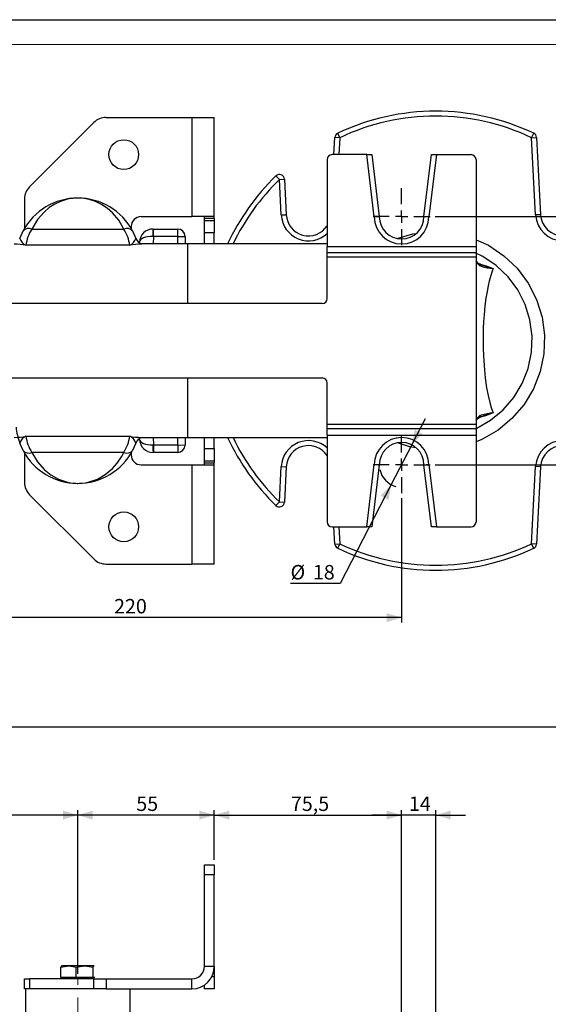
# Model space of a CAD drawing. Units: millimetres. Extents: x 0 to 841, y -1 to 594.
# Drawn here: x 452 to 558, y 396 to 594 of the extents above; entities that cross this region are included whole.
import ezdxf

# ---------------------------------------------------------------- set-up
doc = ezdxf.new("R2010")
doc.units = ezdxf.units.MM
doc.linetypes.add('CENTERX2', pattern=[20.32, 12.7, -2.54, 2.54, -2.54])
doc.layers.add('CARTIGLIO', color=5, linetype='Continuous')
doc.layers.add('TESTO', color=7, linetype='Continuous')
doc.styles.add('SLDTEXTSTYLE1', font='TXT', dxfattribs={"width": 0.7})
doc.dimstyles.new('SLDDIMSTYLE0', dxfattribs={"dimtxt": 2.910417, "dimasz": 3, "dimexe": 0, "dimexo": 0.0625, "dimgap": 0.727604, "dimtad": 1, "dimdec": 1, "dimlfac": 2, "dimrnd": 1e-09, "dimzin": 12, "dimdsep": 46, "dimtxsty": 'SLDTEXTSTYLE1', "dimsah": 1, "dimcen": 0.09, "dimadec": 0, "dimazin": 3, "dimtfac": 1, "dimtdec": 1, "dimtofl": 0, "dimtmove": 0, "dimatfit": 3, "dimfxl": 0, "dimfrac": 2, "dimtolj": 1, "dimtzin": 12, "dimarcsym": 0})
doc.dimstyles.new('SLDDIMSTYLE1', dxfattribs={"dimtxt": 2.910417, "dimasz": 3, "dimexe": 0, "dimexo": 0.0625, "dimgap": 0.727604, "dimtad": 1, "dimdec": 0, "dimlfac": 2, "dimrnd": 1e-09, "dimzin": 12, "dimdsep": 46, "dimtxsty": 'SLDTEXTSTYLE1', "dimsah": 1, "dimcen": 0.09, "dimadec": 0, "dimazin": 3, "dimtfac": 1, "dimtdec": 0, "dimtmove": 0, "dimatfit": 0, "dimfxl": 0, "dimfrac": 2, "dimtolj": 1, "dimtzin": 12, "dimarcsym": 0})
doc.dimstyles.new('SLDDIMSTYLE2', dxfattribs={"dimtxt": 2.910417, "dimasz": 3, "dimexe": 0, "dimexo": 0.0625, "dimgap": 0.727604, "dimtad": 1, "dimdec": 0, "dimlfac": 2, "dimrnd": 1e-09, "dimzin": 12, "dimdsep": 46, "dimtxsty": 'SLDTEXTSTYLE1', "dimsah": 1, "dimcen": 0.09, "dimadec": 0, "dimazin": 3, "dimtfac": 1, "dimtdec": 0, "dimtofl": 0, "dimtmove": 0, "dimatfit": 3, "dimfxl": 0, "dimfrac": 2, "dimtolj": 1, "dimtzin": 12, "dimarcsym": 0})
doc.dimstyles.new('SLDDIMSTYLE4', dxfattribs={"dimtxt": 2.910417, "dimasz": 3, "dimexe": 0, "dimexo": 0.0625, "dimgap": 0.727604, "dimtad": 0, "dimtih": 1, "dimtoh": 1, "dimdec": 1, "dimlfac": 2, "dimrnd": 1e-09, "dimzin": 12, "dimdsep": 46, "dimtxsty": 'SLDTEXTSTYLE1', "dimsah": 1, "dimcen": 0, "dimadec": 0, "dimazin": 3, "dimtfac": 1, "dimtdec": 1, "dimtmove": 0, "dimatfit": 3, "dimfxl": 0, "dimfrac": 2, "dimtolj": 1, "dimtzin": 12, "dimarcsym": 0})

# ---------------------------------------------------------------- blocks, each defined once
blk = doc.blocks.new('_D_1')
at = {"layer": 'TESTO'}
for p, q in [((528.57, 142.72), (528.57, 434.72)), ((535.44, 264.72), (535.44, 434.72)), ((528.57, 433.72), (522.57, 433.72)), ((535.44, 433.72), (528.57, 433.72)), ((535.44, 433.72), (541.44, 433.72))]:
    blk.add_line(p, q, dxfattribs=at)
for points in [[(528.57, 433.72), (525.57, 434.62), (525.57, 432.82)], [(535.44, 433.72), (538.44, 432.82), (538.44, 434.62)]]:
    blk.add_solid(points, dxfattribs=at)
at = {"layer": 'TESTO', "insert": (530.04, 437.47), "char_height": 2.91, "attachment_point": 1, "style": 'SLDTEXTSTYLE1'}
blk.add_mtext('14', dxfattribs=at)
blk = doc.blocks.new('_D_2')
at = {"layer": 'TESTO'}
for p, q in [((490.82, 424.72), (490.82, 434.72)), ((528.57, 142.72), (528.57, 434.72)), ((490.82, 433.72), (528.57, 433.72))]:
    blk.add_line(p, q, dxfattribs=at)
for points in [[(490.82, 433.72), (493.82, 432.82), (493.82, 434.62)], [(528.57, 433.72), (525.57, 434.62), (525.57, 432.82)]]:
    blk.add_solid(points, dxfattribs=at)
at = {"layer": 'TESTO', "insert": (506.26, 437.47), "char_height": 2.91, "attachment_point": 1, "style": 'SLDTEXTSTYLE1'}
blk.add_mtext('75,5', dxfattribs=at)
blk = doc.blocks.new('_D_3')
at = {"layer": 'TESTO'}
for p, q in [((463.32, 401.72), (463.32, 434.72)), ((490.82, 424.72), (490.82, 434.72)), ((490.82, 433.72), (463.32, 433.72))]:
    blk.add_line(p, q, dxfattribs=at)
for points in [[(463.32, 433.72), (466.32, 432.82), (466.32, 434.62)], [(490.82, 433.72), (487.82, 434.62), (487.82, 432.82)]]:
    blk.add_solid(points, dxfattribs=at)
at = {"layer": 'TESTO', "insert": (475.1, 437.47), "char_height": 2.91, "attachment_point": 1, "style": 'SLDTEXTSTYLE1'}
blk.add_mtext('55', dxfattribs=at)
blk = doc.blocks.new('_D_4')
at = {"layer": 'TESTO'}
for p, q in [((278.82, 205.97), (278.82, 434.72)), ((463.32, 401.72), (463.32, 434.72)), ((463.32, 433.72), (278.82, 433.72))]:
    blk.add_line(p, q, dxfattribs=at)
for points in [[(278.82, 433.72), (281.82, 432.82), (281.82, 434.62)], [(463.32, 433.72), (460.32, 434.62), (460.32, 432.82)]]:
    blk.add_solid(points, dxfattribs=at)
at = {"layer": 'TESTO', "insert": (368.12, 437.47), "char_height": 2.91, "attachment_point": 1, "style": 'SLDTEXTSTYLE1'}
blk.add_mtext('369', dxfattribs=at)
blk = doc.blocks.new('_D_8')
at = {"layer": 'TESTO'}
for p, q in [((278.82, 205.97), (278.82, 452.5)), ((581.69, 262.72), (581.69, 452.5)), ((278.82, 451.5), (581.69, 451.5))]:
    blk.add_line(p, q, dxfattribs=at)
for points in [[(278.82, 451.5), (281.82, 450.6), (281.82, 452.4)], [(581.69, 451.5), (578.69, 452.4), (578.69, 450.6)]]:
    blk.add_solid(points, dxfattribs=at)
at = {"layer": 'TESTO', "insert": (427.3, 455.26), "char_height": 2.91, "attachment_point": 1, "style": 'SLDTEXTSTYLE1'}
blk.add_mtext('606', dxfattribs=at)
blk = doc.blocks.new('_D_13')
at = {"layer": 'TESTO'}
for p, q in [((535.32, 554.31), (598.69, 554.31)), ((597.69, 554.31), (597.69, 504.31)), ((535.32, 504.31), (598.69, 504.31))]:
    blk.add_line(p, q, dxfattribs=at)
for points in [[(597.69, 554.31), (596.79, 551.31), (598.59, 551.31)], [(597.69, 504.31), (598.59, 507.31), (596.79, 507.31)]]:
    blk.add_solid(points, dxfattribs=at)
at = {"layer": 'TESTO', "insert": (593.94, 526.36), "char_height": 2.91, "attachment_point": 1, "rotation": 90, "style": 'SLDTEXTSTYLE1'}
blk.add_mtext('100', dxfattribs=at)
blk = doc.blocks.new('_D_14')
at = {"layer": 'TESTO'}
for p, q in [((418.57, 497.56), (418.57, 472.52)), ((528.57, 497.56), (528.57, 472.52)), ((528.57, 473.52), (418.57, 473.52))]:
    blk.add_line(p, q, dxfattribs=at)
for points in [[(418.57, 473.52), (421.57, 472.62), (421.57, 474.42)], [(528.57, 473.52), (525.57, 474.42), (525.57, 472.62)]]:
    blk.add_solid(points, dxfattribs=at)
at = {"layer": 'TESTO', "insert": (470.62, 477.27), "char_height": 2.91, "attachment_point": 1, "style": 'SLDTEXTSTYLE1'}
blk.add_mtext('220', dxfattribs=at)
blk = doc.blocks.new('_D_15')
at = {"layer": 'TESTO'}
for p, q in [((530.63, 508.31), (533.38, 513.64)), ((530.63, 508.31), (526.5, 500.31)), ((526.5, 500.31), (516.21, 480.37)), ((516.21, 480.37), (506.19, 480.37))]:
    blk.add_line(p, q, dxfattribs=at)
blk.add_arc((528.57, 504.31), 4.5, 192.5288, 255.229, dxfattribs=at)
for points in [[(530.63, 508.31), (532.81, 510.56), (531.21, 511.39)], [(526.5, 500.31), (524.33, 498.06), (525.93, 497.23)]]:
    blk.add_solid(points, dxfattribs=at)
at = {"layer": 'TESTO', "char_height": 2.91, "attachment_point": 1, "style": 'SLDTEXTSTYLE1'}
for s, insert in [('%%c', (506.19, 484.12)), ('18', (510.69, 484.12))]:
    blk.add_mtext(s, dxfattribs=dict(at, insert=insert))
blk = doc.blocks.new('SW_CENTERMARKSYMBOL_4')
at = {"layer": 'TESTO', "color": 0}
for p, q in [((0, 2.5), (0, 5.75)), ((-2.5, 0), (-5.75, 0)), ((0, 0), (-1.25, 0)), ((0, 0), (0, 1.25)), ((0, 0), (0, -1.25)), ((0, 0), (1.25, 0)), ((2.5, 0), (5.75, 0)), ((0, -2.5), (0, -5.75))]:
    blk.add_line(p, q, dxfattribs=at)
blk = doc.blocks.new('SW_CENTERMARKSYMBOL_5')
at = {"layer": 'TESTO', "color": 0}
for p, q in [((0, 2.5), (0, 5.75)), ((-2.5, 0), (-5.75, 0)), ((0, 0), (-1.25, 0)), ((0, 0), (0, 1.25)), ((0, 0), (0, -1.25)), ((0, 0), (1.25, 0)), ((2.5, 0), (5.75, 0)), ((0, -2.5), (0, -5.75))]:
    blk.add_line(p, q, dxfattribs=at)

msp = doc.modelspace()

# ---------------------------------------------------------------- linework, layer by layer
at = {"color": 7, "linetype": 'Continuous', "lineweight": 25}
for p, q in [((469.018, 574.311), (486.318, 574.311)), ((486.318, 574.311), (486.318, 554.311)), ((486.318, 574.311), (490.818, 574.311)), ((490.818, 553.936), (490.818, 574.311)), ((466.543, 573.286), (453.593, 560.336)), ((514.939, 566.811), (515.12, 570.28)), ((516.119, 570.227), (515.12, 570.28)), ((516.119, 570.227), (515.692, 571.132)), ((554.767, 570.227), (555.194, 571.132)), ((554.767, 570.227), (555.766, 570.28)), ((555.583, 554.656), (554.767, 570.227)), ((555.766, 570.28), (556.582, 554.708)), ((513.568, 565.811), (513.568, 548.311)), ((521.561, 566.811), (514.568, 566.811)), ((523.069, 554.248), (521.561, 566.811)), ((521.561, 566.811), (522.568, 566.811)), ((522.568, 566.811), (524.068, 554.311)), ((533.068, 554.311), (534.568, 566.811)), ((535.575, 566.811), (534.068, 554.248)), ((534.568, 566.811), (535.575, 566.811)), ((535.575, 566.811), (542.568, 566.811)), ((543.568, 565.811), (543.568, 548.311)), ((503.944, 561.797), (503.248, 562.515)), ((503.944, 561.797), (504.942, 561.85)), ((504.318, 554.656), (503.944, 561.797)), ((504.942, 561.85), (505.317, 554.708)), ((452.568, 557.861), (452.568, 551.861)), ((476.068, 554.311), (486.318, 554.311)), ((490.803, 554.311), (486.318, 554.311)), ((490.818, 553.936), (488.818, 553.936)), ((488.818, 553.561), (488.818, 553.936)), ((488.818, 553.561), (490.818, 553.561)), ((488.818, 551.061), (488.818, 553.561)), ((490.818, 553.936), (490.818, 553.561)), ((490.818, 553.561), (490.818, 551.061)), ((504.318, 554.656), (505.317, 554.708)), ((556.582, 554.708), (555.583, 554.656)), ((454.043, 551.803), (472.593, 551.803)), ((474.068, 552.311), (474.068, 551.866)), ((478.483, 551.811), (478.538, 551.811)), ((478.538, 550.311), (478.538, 551.811)), ((478.538, 551.811), (483.451, 551.811)), ((483.451, 550.311), (483.451, 551.811)), ((451.605, 549.925), (452.277, 551.421)), ((474.359, 551.421), (475.032, 549.925)), ((478.538, 550.311), (478.418, 550.314)), ((483.451, 550.311), (478.538, 550.311)), ((483.451, 550.311), (484.951, 550.337)), ((484.951, 550.337), (484.978, 548.811)), ((490.818, 551.061), (488.818, 551.061)), ((488.818, 548.811), (488.818, 551.061)), ((490.818, 548.811), (490.818, 551.061)), ((473.77, 548.54), (452.867, 548.54)), ((475.73, 549.047), (475.736, 549.181)), ((485.443, 548.811), (476.132, 548.811)), ((476.186, 548.8), (476.132, 548.8)), ((513.568, 548.811), (485.443, 548.811)), ((513.568, 548.311), (543.568, 548.311)), ((513.568, 547.071), (513.568, 548.311)), ((543.568, 548.311), (543.568, 547.071)), ((513.568, 547.071), (543.568, 547.071)), ((513.568, 546.152), (513.568, 547.071)), ((543.568, 546.152), (513.568, 546.152)), ((513.568, 537.811), (513.568, 546.152)), ((543.568, 547.071), (543.568, 546.152)), ((543.568, 546.152), (543.568, 512.471)), ((544.989, 544.484), (545.098, 544.447)), ((512.568, 536.811), (435.568, 536.811)), ((435.568, 521.811), (512.568, 521.811)), ((513.568, 512.471), (513.568, 520.811)), ((513.568, 512.471), (543.568, 512.471)), ((513.568, 511.551), (513.568, 512.471)), ((543.568, 512.471), (543.568, 511.551)), ((452.867, 510.082), (473.77, 510.082)), ((543.568, 511.551), (513.568, 511.551)), ((513.568, 510.311), (513.568, 511.551)), ((513.568, 510.311), (513.568, 492.811)), ((513.568, 510.311), (543.568, 510.311)), ((543.568, 511.551), (543.568, 510.311)), ((543.568, 510.311), (543.568, 492.811)), ((452.277, 507.201), (451.605, 508.697)), ((475.032, 508.697), (474.359, 507.201)), ((475.736, 509.441), (475.73, 509.576)), ((476.13, 509.823), (476.185, 509.823)), ((476.13, 509.811), (485.443, 509.811)), ((478.418, 508.308), (478.538, 508.311)), ((478.538, 508.311), (483.451, 508.311)), ((478.538, 508.311), (478.538, 506.811)), ((483.451, 508.311), (484.951, 508.285)), ((483.451, 508.311), (483.451, 506.811)), ((484.978, 509.811), (484.951, 508.285)), ((485.443, 509.811), (513.568, 509.811)), ((488.818, 507.561), (488.818, 509.811)), ((490.818, 507.561), (490.818, 509.811)), ((452.568, 506.761), (452.568, 500.761)), ((472.593, 506.819), (454.043, 506.819)), ((474.068, 506.756), (474.068, 506.311)), ((478.538, 506.811), (478.483, 506.811)), ((483.451, 506.811), (478.538, 506.811)), ((488.818, 507.561), (490.818, 507.561)), ((488.818, 505.061), (488.818, 507.561)), ((490.818, 507.561), (490.818, 505.061)), ((476.068, 504.311), (486.318, 504.311)), ((486.318, 504.311), (486.318, 484.311)), ((486.318, 504.311), (490.803, 504.311)), ((490.818, 505.061), (488.818, 505.061)), ((488.818, 504.686), (488.818, 505.061)), ((488.818, 504.686), (490.818, 504.686)), ((490.818, 505.061), (490.818, 504.686)), ((490.818, 484.311), (490.818, 504.686)), ((503.944, 496.825), (504.318, 503.966)), ((504.318, 503.966), (505.317, 503.914)), ((521.561, 491.811), (523.069, 504.374)), ((524.068, 504.311), (522.568, 491.811)), ((534.568, 491.811), (533.068, 504.311)), ((534.068, 504.374), (535.575, 491.811)), ((554.767, 488.395), (555.583, 503.966)), ((556.582, 503.914), (555.583, 503.966)), ((505.317, 503.914), (504.942, 496.773)), ((556.582, 503.914), (555.766, 488.343)), ((453.593, 498.286), (466.543, 485.336)), ((503.944, 496.825), (503.248, 496.107)), ((503.944, 496.825), (504.942, 496.773)), ((514.568, 491.811), (521.561, 491.811)), ((515.12, 488.343), (514.939, 491.811)), ((522.568, 491.811), (521.561, 491.811)), ((535.575, 491.811), (534.568, 491.811)), ((535.575, 491.811), (542.568, 491.811)), ((515.12, 488.343), (516.119, 488.395)), ((515.692, 487.491), (516.119, 488.395)), ((555.194, 487.491), (554.767, 488.395)), ((555.766, 488.343), (554.767, 488.395)), ((469.018, 484.311), (486.318, 484.311)), ((490.818, 484.311), (486.318, 484.311)), ((488.818, 421.717), (488.818, 423.717)), ((488.818, 423.717), (490.818, 423.717)), ((490.818, 423.717), (490.818, 421.717)), ((490.818, 421.717), (488.818, 421.717)), ((488.818, 403.217), (488.818, 421.717)), ((490.818, 403.217), (490.818, 421.717)), ((459.913, 403.076), (461.448, 403.367)), ((459.913, 401.017), (459.913, 403.076)), ((460.068, 403.367), (460.055, 403.359)), ((461.448, 403.367), (460.071, 403.367)), ((464.685, 403.367), (461.448, 403.367)), ((462.983, 403.076), (464.685, 403.367)), ((462.983, 401.017), (462.983, 403.076)), ((466.555, 403.367), (464.685, 403.367)), ((466.387, 401.017), (466.387, 403.076)), ((466.555, 403.367), (466.581, 403.355)), ((466.581, 403.359), (466.568, 403.367)), ((490.818, 403.217), (488.818, 403.217)), ((490.818, 403.217), (490.818, 402.842)), ((490.818, 402.842), (490.818, 401.217)), ((461.448, 401.017), (459.913, 401.017)), ((460.068, 401.017), (460.068, 400.717)), ((462.983, 401.017), (461.448, 401.017)), ((464.685, 401.017), (462.983, 401.017)), ((466.387, 401.017), (464.685, 401.017)), ((466.555, 401.017), (466.387, 401.017)), ((466.723, 401.017), (466.555, 401.017)), ((466.568, 400.717), (466.568, 401.017)), ((490.818, 401.217), (490.818, 398.717)), ((452.568, 398.717), (452.568, 400.717)), ((452.568, 400.717), (453.593, 400.717)), ((453.593, 400.717), (453.593, 398.717)), ((466.543, 400.717), (453.593, 400.717)), ((466.543, 398.717), (466.543, 400.717)), ((466.543, 400.717), (469.018, 400.717)), ((469.018, 400.717), (469.018, 398.717)), ((469.018, 400.717), (486.318, 400.717)), ((486.318, 398.717), (486.318, 400.717)), ((488.818, 398.717), (488.818, 399.475)), ((453.593, 398.717), (452.568, 398.717)), ((452.768, 398.717), (452.768, 223.717)), ((466.543, 398.717), (453.593, 398.717)), ((469.018, 398.717), (466.543, 398.717)), ((469.018, 398.717), (486.318, 398.717)), ((473.868, 223.717), (473.868, 398.717)), ((490.818, 398.717), (488.818, 398.717))]:
    msp.add_line(p, q, dxfattribs=at)
at = {"color": 8, "linetype": 'Continuous', "lineweight": 25}
for p, q in [((516.119, 570.227), (515.94, 566.811)), ((478.538, 550.311), (478.472, 548.811)), ((483.478, 548.811), (483.451, 550.311)), ((485.443, 548.811), (485.443, 536.811)), ((485.443, 521.811), (485.443, 509.811)), ((478.472, 509.811), (478.538, 508.311)), ((483.451, 508.311), (483.478, 509.811)), ((515.94, 491.811), (516.119, 488.395)), ((490.818, 402.842), (490.803, 402.842)), ((490.349, 401.217), (490.818, 401.217))]:
    msp.add_line(p, q, dxfattribs=at)
at = {"color": 7, "linetype": 'Continuous', "lineweight": 25, "flags": 128}
for points in [[(472.593, 551.803), (471.556, 553.582), (470.292, 555.083), (469.236, 556.006), (468.111, 556.756), (466.889, 557.353), (465.593, 557.774), (464.899, 557.919), (464.116, 558.019), (463.641, 558.047), (463.284, 558.053), (462.906, 558.044), (462.848, 558.041), (462.33, 558.001), (461.863, 557.939), (461.021, 557.768), (459.817, 557.38), (458.677, 556.841), (457.558, 556.125), (456.505, 555.24), (455.177, 553.718), (454.043, 551.803)], [(543.568, 511.621), (543.703, 511.671), (546.505, 513.286), (549.069, 515.407), (551.182, 517.86), (552.901, 520.712), (554.083, 523.725), (554.762, 526.986), (554.88, 530.221), (554.441, 533.523), (553.48, 536.616), (551.971, 539.588), (550.039, 542.19), (547.629, 544.496), (544.941, 546.313), (543.503, 546.966)], [(545.09, 544.424), (544.614, 544.584), (544.268, 544.777)], [(547.06, 543.874), (546.853, 543.334), (546.564, 542.474), (546.235, 541.299), (546.014, 540.362), (545.789, 539.231), (545.568, 537.875), (545.371, 536.342), (545.199, 534.539), (545.109, 533.21), (545.042, 531.775), (545.008, 530.449), (544.999, 529.311), (545.015, 527.801), (545.062, 526.339), (545.116, 525.28), (545.254, 523.434), (545.424, 521.829), (545.71, 519.841), (546.01, 518.282), (546.347, 516.888), (546.657, 515.85), (546.926, 515.092), (547.06, 514.748)], [(544.264, 513.851), (544.651, 514.052), (545.053, 514.183)], [(543.55, 513.246), (543.55, 513.242), (543.636, 513.352), (543.835, 513.54), (544.171, 513.793), (544.275, 513.857)], [(454.043, 506.819), (455.162, 504.925), (456.505, 503.382), (457.895, 502.256), (459.402, 501.414), (461.021, 500.854), (461.863, 500.683), (462.32, 500.622), (462.848, 500.581), (463.175, 500.57), (463.284, 500.569), (463.641, 500.575), (464.116, 500.603), (464.901, 500.702), (465.593, 500.849), (467.285, 501.437), (468.854, 502.332), (470.292, 503.54), (471.264, 504.644), (472.127, 505.932), (472.593, 506.819)], [(460.081, 403.367), (459.95, 403.185), (459.913, 403.076)], [(461.448, 403.367), (461.557, 403.365), (462.983, 403.076)], [(464.685, 403.367), (464.806, 403.365), (466.387, 403.076)], [(466.387, 403.076), (466.424, 403.185), (466.555, 403.367)]]:
    msp.add_lwpolyline(points, dxfattribs=at)
at = {"color": 8, "linetype": 'Continuous', "lineweight": 25, "flags": 128}
for points in [[(527.891, 549.948), (530.817, 550.834), (531.442, 550.932)], [(543.568, 549.673), (546.071, 548.545), (549.196, 546.443), (551.844, 543.921), (554.095, 540.905), (555.757, 537.651), (556.88, 534.063), (557.371, 530.444), (557.243, 526.688), (556.507, 523.111), (555.144, 519.61), (553.266, 516.478), (550.82, 513.625), (548.011, 511.289), (544.758, 509.405), (543.568, 508.962)], [(544.171, 544.834), (545.411, 544.467), (547.06, 543.874)], [(545.264, 544.39), (545.735, 544.23), (547.054, 543.876), (547.06, 543.874)], [(547.06, 514.748), (545.49, 514.181), (544.231, 513.807)], [(531.434, 507.707), (530.254, 507.915), (527.917, 508.683)]]:
    msp.add_lwpolyline(points, dxfattribs=at)
at = {"color": 7, "linetype": 'Continuous', "lineweight": 25}
for centre in [(472.568, 566.811), (472.568, 491.811)]:
    msp.add_circle(centre, 3, dxfattribs=at)
for centre, radius, start, end in [((535.443, 529.311), 46.25, 64.7194, 115.2806), ((469.018, 570.811), 3.5, 90, 135), ((535.443, 529.311), 45.25, 64.7194, 115.2806), ((516.119, 570.227), 1, 115.2806, 177), ((554.767, 570.227), 1, 3, 64.7194), ((514.568, 565.811), 1, 90, 180), ((542.568, 565.811), 1, 0, 90), ((535.443, 529.311), 46.25, 134.11639, 155.06299), ((503.944, 561.797), 1, 3, 134.11639), ((456.068, 557.861), 3.5, 135, 180), ((463.318, 545.565), 12.498, 27.94087, 152.05913), ((476.068, 552.311), 2, 90, 180), ((488.015, 554.064), 0.813, 350.94871, 17.67821), ((488.747, 554.038), 2.074, 357.19785, 7.58234), ((509.811, 554.944), 4.5, 183, 326.61863), ((534.603, 378.551), 176.075, 93.4301, 93.75603), ((528.568, 554.311), 5.5, 180.65392, 359.34608), ((528.568, 554.311), 4.5, 180, 0), ((522.533, 378.551), 176.075, 86.24397, 86.5699), ((561.076, 554.944), 5.5, 183, 357), ((561.076, 554.944), 4.5, 183, 357), ((453.406, 550.476), 1.472, 64.32681, 140.0729), ((460.485, 547.636), 7.672, 147.09966, 173.23308), ((473.231, 550.476), 1.472, 39.9271, 115.67319), ((466.133, 547.629), 7.691, 6.80048, 32.86677), ((478.483, 549.061), 2.75, 90, 177.5), ((487.05, 550.687), 8.64, 172.52513, 182.47487), ((483.451, 550.311), 1.5, 1, 90), ((453.817, 550.673), 2.336, 198.67925, 245.97561), ((472.819, 550.673), 2.336, 294.02439, 341.32075), ((476.553, 550.361), 1.575, 196.02128, 256.8257), ((545.576, 547.024), 2.612, 219.20573, 239.95642), ((545.161, 545.995), 1.737, 203.52527, 251.74943), ((547.354, 551.975), 8.106, 250.26896, 267.92761), ((512.568, 537.811), 1, 270, 0), ((512.568, 520.811), 1, 0, 90), ((544.99, 512.816), 1.509, 104.30416, 160.42113), ((547.45, 506.147), 8.61, 92.59343, 109.21), ((463.318, 513.061), 12.5, 185.24383, 200.43451), ((453.817, 507.949), 2.336, 114.02439, 161.32075), ((460.504, 510.993), 7.691, 186.80048, 212.86677), ((466.152, 510.986), 7.672, 327.09966, 353.23308), ((472.819, 507.949), 2.336, 18.67925, 65.97561), ((476.605, 508.204), 1.643, 101.35559, 162.37454), ((478.483, 509.561), 2.75, 182.5, 270), ((487.05, 507.935), 8.64, 177.52513, 187.47487), ((483.451, 508.311), 1.5, 270, 359), ((535.443, 529.311), 46.25, 204.93701, 225.88361), ((509.811, 503.679), 4.5, 33.38137, 177), ((528.568, 504.311), 5.5, 0.65392, 179.34608), ((528.568, 504.311), 4.5, 0, 180), ((561.076, 503.679), 5.5, 3, 177), ((561.076, 503.679), 4.5, 3, 177), ((453.406, 508.146), 1.472, 219.9271, 295.67319), ((463.318, 513.057), 12.498, 207.94087, 332.05913), ((473.231, 508.146), 1.472, 244.32681, 320.0729), ((476.068, 506.311), 2, 180, 270), ((487.668, 504.584), 1.155, 346.31321, 5.05987), ((489.391, 504.558), 1.433, 350.08538, 5.13443), ((534.603, 680.071), 176.075, 266.24397, 266.5699), ((522.533, 680.071), 176.075, 273.4301, 273.75603), ((456.068, 500.761), 3.5, 180, 225), ((503.944, 496.825), 1, 225.88361, 357), ((514.568, 492.811), 1, 180, 270), ((542.568, 492.811), 1, 270, 0), ((516.119, 488.395), 1, 183, 244.7194), ((535.443, 529.311), 45.25, 244.7194, 295.2806), ((554.767, 488.395), 1, 295.2806, 357), ((535.443, 529.311), 46.25, 244.7194, 295.2806), ((469.018, 487.811), 3.5, 225, 270), ((486.318, 403.217), 2.5, 270, 360), ((486.318, 403.217), 4.5, 270, 0)]:
    msp.add_arc(centre, radius, start, end, dxfattribs=at)
at = {"color": 8, "linetype": 'Continuous', "lineweight": 25}
for centre, radius, start, end in [((535.443, 529.311), 45.25, 134.11639, 154.47282), ((509.811, 554.944), 5.5, 183, 313.09451), ((450.317, 536.216), 12.585, 78.31006, 89.13529), ((476.402, 535.498), 13.305, 91.16374, 101.41121), ((543.761, 543.995), 0.925, 22.24939, 56.58499), ((543.761, 514.628), 0.925, 303.68326, 337.74983), ((564.609, 447.409), 69.588, 104.60671, 106.31057), ((450.234, 523.124), 13.305, 271.16374, 281.41121), ((476.32, 522.407), 12.585, 258.31006, 269.13529), ((535.443, 529.311), 45.25, 205.52718, 225.88361), ((509.811, 503.679), 5.5, 46.90549, 177)]:
    msp.add_arc(centre, radius, start, end, dxfattribs=at)
at = {"color": 7, "linetype": 'Continuous', "lineweight": 25}
for centre, major_axis, start_param, end_param in [((478.483, 549.061), (2.747, -0.12), 1.6144296, 3.1415927), ((478.483, 509.561), (2.747, 0.12), 3.1415927, 4.6687557)]:
    msp.add_ellipse(centre, major_axis=major_axis, ratio=0.4545455, start_param=start_param, end_param=end_param, dxfattribs=at)
at = {"layer": 'CARTIGLIO'}
msp.add_line((0, 594), (841, 594), dxfattribs=at)
at = {"layer": 'CARTIGLIO', "color": 7, "linetype": 'Continuous', "lineweight": 18}
msp.add_line((836, 589), (5, 589), dxfattribs=at)
at = {"layer": 'TESTO', "linetype": 'CENTERX2', "lineweight": 18}
msp.add_line((463.318, 221.717), (463.318, 400.717), dxfattribs=at)

# ---------------------------------------------------------------- block references
at = {"layer": 'TESTO'}
for name, p in [('SW_CENTERMARKSYMBOL_4', (528.568, 554.311)), ('SW_CENTERMARKSYMBOL_5', (528.568, 504.311))]:
    msp.add_blockref(name, p, dxfattribs=at)

# ---------------------------------------------------------------- dimensions: what is measured, and where the dimension line sits
for base, p1, p2, angle, dimstyle, picture, middle in [((597.693, 504.311), (534.318, 554.311), (534.318, 504.311), 90, 'SLDDIMSTYLE0', '_D_13', (597.693, 529.311)), ((528.568, 433.717), (535.443, 263.717), (528.568, 141.717), 0, 'SLDDIMSTYLE1', '_D_1', (532.006, 433.717))]:
    dim = msp.add_linear_dim(base=base, p1=p1, p2=p2, angle=angle, dimstyle=dimstyle, dxfattribs=at)
    dim.commit()
    dim.dimension.update_dxf_attribs({"geometry": picture, "text_midpoint": middle, "dimtype": 160})
dim = msp.add_diameter_dim_2p(p1=(526.504, 500.312), p2=(530.632, 508.31), dimstyle='SLDDIMSTYLE4', dxfattribs=at)
dim.commit()
dim.dimension.update_dxf_attribs({"geometry": '_D_15', "text_midpoint": (510.407, 482.831), "dimtype": 163})
for base, p1, p2, dimstyle, picture, middle in [((418.568, 473.518), (528.568, 498.561), (418.568, 498.561), 'SLDDIMSTYLE0', '_D_14', (473.568, 473.518)), ((581.693, 451.504), (278.818, 204.967), (581.693, 261.717), 'SLDDIMSTYLE2', '_D_8', (430.256, 451.504)), ((278.818, 433.717), (463.318, 400.717), (278.818, 204.967), 'SLDDIMSTYLE0', '_D_4', (371.068, 433.717)), ((463.318, 433.717), (490.818, 423.717), (463.318, 400.717), 'SLDDIMSTYLE0', '_D_3', (477.068, 433.717)), ((528.568, 433.717), (490.818, 423.717), (528.568, 141.717), 'SLDDIMSTYLE0', '_D_2', (509.693, 433.717))]:
    dim = msp.add_linear_dim(base=base, p1=p1, p2=p2, dimstyle=dimstyle, dxfattribs=at)
    dim.commit()
    dim.dimension.update_dxf_attribs({"geometry": picture, "text_midpoint": middle, "dimtype": 160})

doc.saveas('drawing.dxf')
